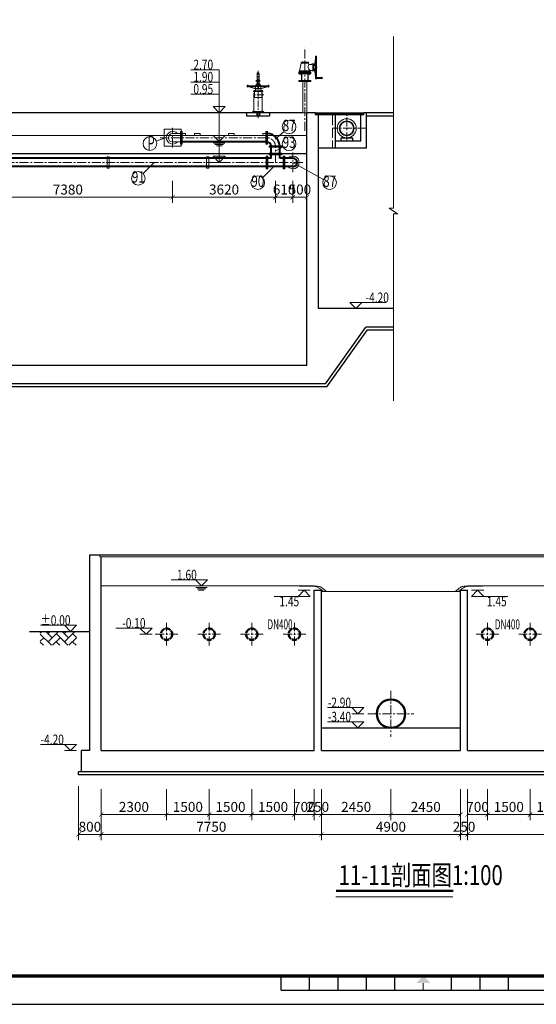
# Model space of a CAD drawing. Units: millimetres. Extents: x 581686 to 939849, y -921753 to 15912.
# Drawn here: x 740840 to 759030, y -773919 to -739249 of the extents above; entities that cross this region are included whole.
import ezdxf
from ezdxf.enums import TextEntityAlignment as Align

# ---------------------------------------------------------------- set-up
doc = ezdxf.new("R2010")
doc.units = ezdxf.units.MM
doc.linetypes.add('ACAD_ISO02W100', pattern=[15, 12, -3])
doc.linetypes.add('CENTER', pattern=[50.8, 31.75, -6.35, 6.35, -6.35])
for name, color, linetype, lineweight in [('中心线', 1, 'CENTER', 15), ('土建', 4, 'Continuous', 25), ('土建虚线', 7, 'ACAD_ISO02W100', 18), ('填充', 8, 'Continuous', 15), ('文字', 31, 'Continuous', 18), ('标注', 3, 'Continuous', 15), ('污水管', 4, 'Continuous', 50), ('污泥管', 25, 'Continuous', 40), ('盖板(剖)', 3, 'Continuous', 15), ('空气管', 211, 'Continuous', 35), ('细线', 5, 'Continuous', 15), ('给水管道', 4, 'Continuous', 50), ('编号', 140, 'Continuous', 15), ('编号1', 101, 'Continuous', 15), ('设备', 6, 'Continuous', 15)]:
    doc.layers.add(name, color=color, linetype=linetype, lineweight=lineweight)
doc.layers.add('图框', color=7, linetype='Continuous')
doc.styles.add('标注', font='tjromans.shx', dxfattribs={"width": 0.75, "bigfont": 'tjhztxt.shx'})
doc.styles.add('标注文字', font='pdatxt.shx', dxfattribs={"width": 0.6, "bigfont": 'tjhztxt.shx'})
doc.dimstyles.new('标注(短)', dxfattribs={"dimtxt": 350, "dimasz": 150, "dimexe": 200, "dimexo": 200, "dimgap": 50, "dimtad": 1, "dimdec": 0, "dimtxsty": '标注文字', "dimblk": 'ARCHTICK', "dimcen": 0, "dimclrd": 256, "dimclre": 256, "dimclrt": 256, "dimadec": 0, "dimazin": 0, "dimtfac": 1, "dimtdec": 0, "dimtix": 1, "dimtmove": 1, "dimatfit": 3, "dimldrblk": 'ARCHTICK', "dimfxl": 1, "dimlwd": -1, "dimlwe": -1, "dimarcsym": 0})

# ---------------------------------------------------------------- blocks, each defined once
blk = doc.blocks.new('撇渣机')
at = {"layer": '中心线', "ltscale": 10}
for p, q in [((93298, -97660), (93298, -95447)), ((92809, -96094), (92809, -96225)), ((93201, -95925), (93409, -95925)), ((93205, -95890), (93403, -95890)), ((93786, -96094), (93786, -96225)), ((92806, -96160), (93798, -96160)), ((93036, -96562), (93536, -96562)), ((93104, -96356), (93104, -96455)), ((93468, -96356), (93468, -96455)), ((93069, -97322), (93069, -97436)), ((93526, -97322), (93526, -97436))]:
    blk.add_line(p, q, dxfattribs=at)
at = {"layer": '设备', "ltscale": 0.5}
for p, q in [((93249, -95562), (93249, -95890)), ((93278, -95533), (93317, -95533)), ((93346, -95562), (93346, -95890)), ((93238, -96063), (93336, -96063)), ((93249, -95925), (93249, -96063)), ((93346, -95925), (93346, -96063)), ((93103, -96688), (93103, -96488)), ((93115, -96488), (93103, -96488)), ((93115, -96688), (93115, -96488)), ((93115, -96518), (93127, -96518)), ((93115, -96607), (93127, -96607)), ((93127, -96562), (93127, -96413)), ((93127, -96413), (93469, -96413)), ((93127, -96688), (93127, -96518)), ((93469, -96562), (93469, -96413)), ((93469, -96688), (93469, -96518)), ((93481, -96518), (93469, -96518)), ((93481, -96607), (93469, -96607)), ((93481, -96688), (93481, -96488)), ((93481, -96488), (93493, -96488)), ((93493, -96688), (93493, -96488)), ((93103, -97349), (93103, -96688)), ((93103, -96688), (93493, -96688)), ((93493, -97349), (93493, -96688)), ((93575, -97378), (93020, -97378)), ((93020, -97378), (93020, -97407)), ((93020, -97407), (93575, -97407)), ((93043, -97349), (93553, -97349)), ((93043, -97349), (93043, -97378)), ((93553, -97349), (93553, -97378)), ((93575, -97378), (93575, -97407))]:
    blk.add_line(p, q, dxfattribs=at)
at = {"layer": '设备'}
for p, q in [((92806, -96138), (93798, -96138)), ((93178, -96123), (93417, -96123)), ((93178, -96138), (93178, -96123)), ((93205, -96063), (93390, -96063)), ((93205, -96063), (93205, -96123)), ((93233, -96123), (93233, -96138)), ((93269, -95967), (93256, -95979)), ((93256, -95979), (93256, -96123)), ((93339, -95983), (93256, -95983)), ((93326, -95967), (93269, -95967)), ((93271, -95983), (93271, -96063)), ((93324, -95983), (93324, -96063)), ((93339, -95979), (93326, -95967)), ((93339, -95979), (93339, -96123)), ((93353, -96123), (93353, -96138)), ((93390, -96063), (93390, -96123)), ((93417, -96138), (93417, -96123)), ((92806, -96183), (93798, -96183)), ((93178, -96292), (92832, -96183)), ((93178, -96265), (92923, -96185)), ((93075, -96383), (93520, -96383)), ((93075, -96383), (93075, -96413)), ((93075, -96398), (93520, -96398)), ((93075, -96413), (93520, -96413)), ((93075, -96413), (93520, -96413)), ((93075, -96413), (93520, -96413)), ((93175, -96383), (93175, -96292)), ((93175, -96292), (93420, -96292)), ((93178, -96292), (93178, -96183)), ((93282, -96265), (93178, -96265)), ((93282, -96183), (93282, -96265)), ((93313, -96183), (93313, -96265)), ((93313, -96265), (93417, -96265)), ((93417, -96292), (93763, -96183)), ((93417, -96292), (93417, -96183)), ((93417, -96265), (93672, -96185)), ((93420, -96383), (93420, -96292)), ((93520, -96383), (93520, -96413))]:
    blk.add_line(p, q, dxfattribs=at)
at = {"layer": '设备', "ltscale": 0.5}
for centre, start, end in [((93278, -95562), 90, 180), ((93317, -95562), 0, 90)]:
    blk.add_arc(centre, 29.4, start, end, dxfattribs=at)
at = {"layer": '设备'}
for centre, start, end in [((92806, -96160), 90, 270), ((93798, -96160), 270, 90)]:
    blk.add_arc(centre, 22.4, start, end, dxfattribs=at)
blk = doc.blocks.new('闸门(剖2)')
at = {"layer": '设备'}
for p, q in [((377, 1803), (337, 1550)), ((365, 1869), (427, 1869)), ((377, 1882), (377, 1856)), ((377, 1856), (377, 1494)), ((382, 1888), (409, 1888)), ((414, 1882), (414, 1856)), ((414, 1856), (414, 1494)), ((-188, 1370), (-131, 1642)), ((0, 1663), (-131, 1663)), ((-131, 1663), (-131, 1642)), ((-131, 1642), (131, 1642)), ((0, 1674), (-96, 1674)), ((-96, 1674), (-96, 1663)), ((-65, 1678), (-95, 1678)), ((-95, 1674), (-95, 1678)), ((-66, 1692), (-93, 1692)), ((-93, 1692), (-93, 1682)), ((-66, 1682), (-93, 1682)), ((-91, 1678), (-91, 1682)), ((-86, 1692), (-86, 1682)), ((-81, 1678), (-80, 1682)), ((-80, 1661), (-80, 1698)), ((-79, 1678), (-78, 1682)), ((-73, 1692), (-73, 1682)), ((-68, 1678), (-68, 1682)), ((-66, 1692), (-66, 1682)), ((-65, 1674), (-65, 1678)), ((96, 1674), (0, 1674)), ((0, 1663), (131, 1663)), ((96, 1674), (96, 1663)), ((97, 1663), (97, 1667)), ((127, 1667), (97, 1667)), ((127, 1663), (97, 1663)), ((99, 1681), (99, 1671)), ((126, 1681), (99, 1681)), ((126, 1671), (99, 1671)), ((101, 1667), (101, 1671)), ((106, 1681), (106, 1671)), ((111, 1667), (112, 1671)), ((112, 1653), (112, 1687)), ((113, 1667), (114, 1671)), ((119, 1681), (119, 1671)), ((124, 1667), (124, 1671)), ((126, 1681), (126, 1671)), ((127, 1663), (127, 1667)), ((131, 1663), (131, 1642)), ((138, 1608), (131, 1642)), ((234, 1597), (151, 1597)), ((201, 1391), (234, 1391)), ((234, 1597), (253, 1616)), ((234, 1597), (234, 1597)), ((234, 1391), (234, 1391)), ((234, 1391), (253, 1372)), ((281, 1616), (253, 1616)), ((281, 1372), (281, 1616)), ((293, 1616), (281, 1616)), ((293, 1372), (293, 1616)), ((311, 1616), (293, 1616)), ((302, 1597), (336, 1597)), ((302, 1391), (336, 1391)), ((311, 1494), (311, 1616)), ((311, 1582), (311, 1612)), ((311, 1612), (315, 1612)), ((311, 1582), (315, 1582)), ((319, 1524), (311, 1524)), ((311, 1494), (311, 1372)), ((319, 1464), (311, 1464)), ((311, 1406), (315, 1406)), ((311, 1406), (311, 1376)), ((315, 1582), (315, 1612)), ((315, 1609), (319, 1609)), ((315, 1599), (319, 1597)), ((315, 1597), (319, 1595)), ((315, 1586), (319, 1586)), ((315, 1406), (315, 1376)), ((315, 1402), (319, 1402)), ((315, 1391), (319, 1393)), ((315, 1390), (319, 1391)), ((319, 1584), (319, 1611)), ((329, 1611), (319, 1611)), ((329, 1604), (319, 1604)), ((329, 1590), (319, 1590)), ((329, 1584), (319, 1584)), ((319, 1524), (321, 1522)), ((319, 1524), (319, 1494)), ((319, 1464), (319, 1494)), ((319, 1464), (321, 1466)), ((329, 1404), (319, 1404)), ((319, 1404), (319, 1377)), ((329, 1398), (319, 1398)), ((321, 1547), (321, 1494)), ((321, 1522), (321, 1522)), ((321, 1522), (321, 1494)), ((321, 1442), (321, 1494)), ((321, 1466), (321, 1494)), ((321, 1466), (321, 1466)), ((329, 1584), (329, 1611)), ((329, 1404), (329, 1377)), ((377, 1185), (337, 1438)), ((377, 1730), (348, 1543)), ((377, 1258), (348, 1445)), ((377, 1657), (361, 1552)), ((377, 1331), (361, 1436)), ((377, 1140), (377, 1494)), ((414, 1528), (414, 1460)), ((414, 1528), (414, 1460)), ((414, 1481), (414, 1508)), ((424, 1508), (414, 1508)), ((424, 1501), (414, 1501)), ((414, 1140), (414, 1494)), ((424, 1487), (414, 1487)), ((424, 1481), (414, 1481)), ((424, 1481), (424, 1508)), ((-212, 1281), (0, 1281)), ((-212, 1281), (0, 1281)), ((-212, 1276), (-212, 1281)), ((-212, 1276), (-212, 1281)), ((-206, 1336), (-204, 1336)), ((-206, 1300), (-206, 1336)), ((-206, 1300), (0, 1300)), ((0, 1300), (-206, 1300)), ((-206, 1281), (-206, 1300)), ((-204, 1336), (0, 1336)), ((-204, 1268), (-130, 1260)), ((-188, 1370), (187, 1370)), ((-188, 1336), (-188, 1370)), ((-186, 1266), (-186, 1300)), ((-169, 1232), (-169, 1337)), ((-152, 1262), (-152, 1300)), ((-130, 1300), (130, 1300)), ((-130, 1300), (130, 1300)), ((-114, 1058), (-114, 1242)), ((-103, 1019), (-103, 1281)), ((-103, 1263), (0, 1263)), ((204, 1336), (0, 1336)), ((206, 1300), (0, 1300)), ((0, 1300), (206, 1300)), ((212, 1281), (0, 1281)), ((103, 1263), (0, 1263)), ((103, 1019), (103, 1281)), ((114, 1058), (114, 1242)), ((204, 1268), (130, 1260)), ((152, 1262), (152, 1300)), ((169, 1232), (169, 1337)), ((186, 1266), (186, 1300)), ((187, 1336), (187, 1378)), ((206, 1336), (204, 1336)), ((206, 1300), (206, 1336)), ((206, 1281), (206, 1300)), ((212, 1276), (212, 1281)), ((253, 1372), (281, 1372)), ((281, 1372), (281, 1383)), ((293, 1372), (281, 1372)), ((293, 1383), (293, 1372)), ((311, 1372), (293, 1372)), ((311, 1376), (315, 1376)), ((315, 1379), (319, 1379)), ((329, 1384), (319, 1384)), ((329, 1377), (319, 1377)), ((368, 1119), (611, 1119)), ((377, 1140), (396, 1140)), ((377, 1132), (377, 1140)), ((377, 1098), (377, 1132)), ((377, 1098), (414, 1098)), ((396, 1140), (414, 1140)), ((414, 1132), (414, 1140)), ((414, 1098), (414, 1132)), ((414, 1119), (414, 1130)), ((414, 1128), (420, 1128)), ((414, 1119), (414, 1108)), ((414, 1110), (420, 1110)), ((420, 1138), (605, 1143)), ((420, 1119), (420, 1138)), ((420, 1119), (420, 1132)), ((420, 1119), (420, 1106)), ((420, 1119), (420, 1100)), ((420, 1100), (605, 1096)), ((489, 1099), (489, 1140)), ((605, 1096), (605, 1119)), ((-212, 1019), (-212, 1024)), ((-212, 1019), (0, 1019)), ((-206, 1019), (-206, 1000)), ((-206, 1000), (0, 1000)), ((-204, 1032), (-130, 1040)), ((-103, 1037), (0, 1037)), ((-75, -100), (-75, 1000)), ((103, 1037), (0, 1037)), ((212, 1019), (0, 1019)), ((206, 1000), (0, 1000)), ((75, -100), (75, 1000)), ((204, 1032), (130, 1040)), ((206, 1019), (206, 1000)), ((212, 1019), (212, 1024)), ((-75, -100), (75, -100))]:
    blk.add_line(p, q, dxfattribs=at)
for centre, radius, start, end in [((382, 1882), 5.62, 90, 180), ((409, 1882), 5.62, 0, 90), ((151, 1610), 13.1, 191.6894, 270), ((201, 1378), 13.1, 90, 180), ((363, 1311), 239, 93.3706, 100.1592), ((363, 1677), 239, 259.8408, 266.6294), ((336, 1551), 1.88, 276.4861, 351.1314), ((336, 1437), 1.88, 8.8686, 83.5139), ((363, 1311), 239, 86.6294, 93.3706), ((363, 1677), 239, 266.6294, 273.3706), ((362, 1552), 1.88, 171.1314, 270.1002), ((362, 1436), 1.88, 89.8998, 188.8686), ((-203, 1276), 9, 180, 264.2894), ((-132, 1242), 17.8, 0, 84.2894), ((-132, 1058), 17.8, 275.7106, 0), ((132, 1242), 17.8, 95.7106, 180), ((132, 1058), 17.8, 180, 264.2894), ((203, 1276), 9, 275.7106, 0), ((491, 1119), 116, 348.3687, 11.6313), ((-203, 1024), 9, 95.7106, 180), ((203, 1024), 9, 0, 84.2894)]:
    blk.add_arc(centre, radius, start, end, dxfattribs=at)
blk.add_spline([(141, 1597), (119, 1481), (187, 1391)], degree=3, dxfattribs=at)
blk.add_point((-206, 1300), dxfattribs=at)
at = {"layer": '设备', "linetype": 'ByBlock'}
for p in [(420, 1132), (420, 1119), (605, 1143)]:
    blk.add_point(p, dxfattribs=at)
blk = doc.blocks.new('标高')
at = {"layer": '标注'}
for p, q in [((-354, 73), (71, 73)), ((-71, 73), (0, 0)), ((-71, 0), (71, 0)), ((71, 73), (0, 0))]:
    blk.add_line(p, q, dxfattribs=at)
at = {"layer": '标注', "style": '标注', "width": 0.75, "flags": 4}
blk.add_attdef('标高', (-343, 114), '', height=100, dxfattribs=at)
blk = doc.blocks.new('bg1')
at = {"layer": '标注'}
for p, q in [((214, 218), (-213, 218)), ((-213, 218), (0, 0)), ((214, 218), (0, 0)), ((213, 0), (-213, 0))]:
    blk.add_line(p, q, dxfattribs=at)
blk = doc.blocks.new('水面线')
at = {"layer": '细线'}
for p, q in [((-100, 0), (0, 0)), ((100, 0), (0, 0)), ((-75, -25), (0, -25)), ((-50, -50), (0, -50)), ((75, -25), (0, -25)), ((50, -50), (0, -50))]:
    blk.add_line(p, q, dxfattribs=at)
blk = doc.blocks.new('_ARCHTICK')
at = {"color": 0, "linetype": 'ByBlock', "const_width": 0.15}
blk.add_lwpolyline([(-0.5, -0.5), (0.5, 0.5)], dxfattribs=at)
blk = doc.blocks.new('*D686')
at = {"layer": 'Defpoints', "color": 0}
for p in [(738846, -744726), (746226, -744726), (746226, -745500)]:
    blk.add_point(p, dxfattribs=at)
at = {"layer": '标注'}
for p, q in [((738846, -744926), (738846, -745700)), ((746226, -744926), (746226, -745700)), ((738846, -745500), (746226, -745500))]:
    blk.add_line(p, q, dxfattribs=at)
at = {"layer": '标注', "xscale": 150, "yscale": 150, "zscale": 150, "rotation": 180}
blk.add_blockref('_ARCHTICK', (738846, -745500), dxfattribs=at)
at = {"layer": '标注', "xscale": 150, "yscale": 150, "zscale": 150}
blk.add_blockref('_ARCHTICK', (746226, -745500), dxfattribs=at)
at = {"layer": '标注', "insert": (742536, -745275), "char_height": 350, "attachment_point": 5, "style": '标注文字'}
blk.add_mtext('7380', dxfattribs=at)
blk = doc.blocks.new('*D687')
at = {"layer": 'Defpoints', "color": 0}
for p in [(746226, -744726), (749846, -744726), (749846, -745500)]:
    blk.add_point(p, dxfattribs=at)
at = {"layer": '标注'}
for p, q in [((746226, -744926), (746226, -745700)), ((749846, -744926), (749846, -745700)), ((746226, -745500), (749846, -745500))]:
    blk.add_line(p, q, dxfattribs=at)
at = {"layer": '标注', "xscale": 150, "yscale": 150, "zscale": 150, "rotation": 180}
blk.add_blockref('_ARCHTICK', (746226, -745500), dxfattribs=at)
at = {"layer": '标注', "xscale": 150, "yscale": 150, "zscale": 150}
blk.add_blockref('_ARCHTICK', (749846, -745500), dxfattribs=at)
at = {"layer": '标注', "insert": (748036, -745275), "char_height": 350, "attachment_point": 5, "style": '标注文字'}
blk.add_mtext('3620', dxfattribs=at)
blk = doc.blocks.new('*D688')
at = {"layer": 'Defpoints', "color": 0}
for p in [(749846, -744726), (750456, -744724), (750456, -745500)]:
    blk.add_point(p, dxfattribs=at)
at = {"layer": '标注'}
for p, q in [((749846, -744926), (749846, -745700)), ((750456, -744924), (750456, -745700)), ((749846, -745500), (750456, -745500))]:
    blk.add_line(p, q, dxfattribs=at)
at = {"layer": '标注', "xscale": 150, "yscale": 150, "zscale": 150, "rotation": 180}
blk.add_blockref('_ARCHTICK', (749846, -745500), dxfattribs=at)
at = {"layer": '标注', "xscale": 150, "yscale": 150, "zscale": 150}
blk.add_blockref('_ARCHTICK', (750456, -745500), dxfattribs=at)
at = {"layer": '标注', "insert": (750151, -745275), "char_height": 350, "attachment_point": 5, "style": '标注文字'}
blk.add_mtext('610', dxfattribs=at)
blk = doc.blocks.new('*D689')
at = {"layer": 'Defpoints', "color": 0}
for p in [(750456, -744724), (750956, -744724), (750956, -745500)]:
    blk.add_point(p, dxfattribs=at)
at = {"layer": '标注'}
for p, q in [((750456, -744924), (750456, -745700)), ((750956, -744924), (750956, -745700)), ((750456, -745500), (750956, -745500))]:
    blk.add_line(p, q, dxfattribs=at)
at = {"layer": '标注', "xscale": 150, "yscale": 150, "zscale": 150, "rotation": 180}
blk.add_blockref('_ARCHTICK', (750456, -745500), dxfattribs=at)
at = {"layer": '标注', "xscale": 150, "yscale": 150, "zscale": 150}
blk.add_blockref('_ARCHTICK', (750956, -745500), dxfattribs=at)
at = {"layer": '标注', "insert": (750706, -745275), "char_height": 350, "attachment_point": 5, "style": '标注文字'}
blk.add_mtext('500', dxfattribs=at)
blk = doc.blocks.new('TJAD_TK_A1')
at = {"layer": '图框'}
for p, q in [((870.88, 361.45), (870.88, 366.45)), ((880.88, 361.45), (880.88, 366.45)), ((890.88, 361.45), (890.88, 366.45)), ((900.88, 361.45), (900.88, 366.45)), ((910.88, 361.45), (910.88, 366.45)), ((930.88, 361.45), (930.88, 366.45)), ((940.88, 361.45), (940.88, 366.45)), ((950.88, 361.45), (950.88, 366.45)), ((870.88, 361.45), (970.88, 361.45)), ((500.38, 356.45), (1341.38, 356.45))]:
    blk.add_line(p, q, dxfattribs=at)
at = {"layer": '图框', "const_width": 1.2}
blk.add_lwpolyline([(1331.38, 940.45), (525.38, 940.45), (525.38, 366.45), (1331.38, 366.45)], close=True, dxfattribs=at)
at = {"layer": '图框', "const_width": 0.3}
blk.add_lwpolyline([(920.88, 363.95), (920.88, 361.45)], dxfattribs=at)
at = {"layer": '图框'}
blk.add_solid([(918.38, 363.95), (923.38, 363.95), (920.88, 366.45)], dxfattribs=at)
blk = doc.blocks.new('*D1083')
at = {"layer": 'Defpoints', "color": 0}
for p in [(751462, -765838), (756362, -765838), (751462, -767938)]:
    blk.add_point(p, dxfattribs=at)
at = {"layer": '标注'}
for p, q in [((751462, -766338), (751462, -768138)), ((756362, -766338), (756362, -768138)), ((756362, -767938), (751462, -767938))]:
    blk.add_line(p, q, dxfattribs=at)
at = {"layer": '标注', "xscale": 150, "yscale": 150, "zscale": 150, "rotation": 180}
blk.add_blockref('_ARCHTICK', (751462, -767938), dxfattribs=at)
at = {"layer": '标注', "xscale": 150, "yscale": 150, "zscale": 150}
blk.add_blockref('_ARCHTICK', (756362, -767938), dxfattribs=at)
at = {"layer": '标注', "insert": (753912, -767713), "char_height": 350, "attachment_point": 5, "style": '标注文字'}
blk.add_mtext('4900', dxfattribs=at)
blk = doc.blocks.new('*D1084')
at = {"layer": 'Defpoints', "color": 0}
for p in [(756362, -765838), (756612, -765838), (756362, -767938)]:
    blk.add_point(p, dxfattribs=at)
at = {"layer": '标注'}
for p, q in [((756362, -766338), (756362, -768138)), ((756612, -766338), (756612, -768138)), ((756362, -767938), (756212, -767938)), ((756612, -767938), (756362, -767938)), ((756612, -767938), (756762, -767938))]:
    blk.add_line(p, q, dxfattribs=at)
at = {"layer": '标注', "xscale": 150, "yscale": 150, "zscale": 150}
blk.add_blockref('_ARCHTICK', (756362, -767938), dxfattribs=at)
at = {"layer": '标注', "xscale": 150, "yscale": 150, "zscale": 150, "rotation": 180}
blk.add_blockref('_ARCHTICK', (756612, -767938), dxfattribs=at)
at = {"layer": '标注', "insert": (756487, -767713), "char_height": 350, "attachment_point": 5, "style": '标注文字'}
blk.add_mtext('250', dxfattribs=at)
blk = doc.blocks.new('*D1085')
at = {"layer": 'Defpoints', "color": 0}
for p in [(751212, -765838), (751462, -765838), (751212, -767238)]:
    blk.add_point(p, dxfattribs=at)
at = {"layer": '标注'}
for p, q in [((751212, -766338), (751212, -767438)), ((751462, -766338), (751462, -767438)), ((751212, -767238), (751062, -767238)), ((751462, -767238), (751212, -767238)), ((751462, -767238), (751612, -767238))]:
    blk.add_line(p, q, dxfattribs=at)
at = {"layer": '标注', "xscale": 150, "yscale": 150, "zscale": 150}
blk.add_blockref('_ARCHTICK', (751212, -767238), dxfattribs=at)
at = {"layer": '标注', "xscale": 150, "yscale": 150, "zscale": 150, "rotation": 180}
blk.add_blockref('_ARCHTICK', (751462, -767238), dxfattribs=at)
at = {"layer": '标注', "insert": (751337, -767013), "char_height": 350, "attachment_point": 5, "style": '标注文字'}
blk.add_mtext('250', dxfattribs=at)
blk = doc.blocks.new('*D1088')
at = {"layer": 'Defpoints', "color": 0}
for p in [(746012, -765838), (747512, -765838), (746012, -767238)]:
    blk.add_point(p, dxfattribs=at)
at = {"layer": '标注'}
for p, q in [((746012, -766338), (746012, -767438)), ((747512, -766338), (747512, -767438)), ((747512, -767238), (746012, -767238))]:
    blk.add_line(p, q, dxfattribs=at)
at = {"layer": '标注', "xscale": 150, "yscale": 150, "zscale": 150, "rotation": 180}
blk.add_blockref('_ARCHTICK', (746012, -767238), dxfattribs=at)
at = {"layer": '标注', "xscale": 150, "yscale": 150, "zscale": 150}
blk.add_blockref('_ARCHTICK', (747512, -767238), dxfattribs=at)
at = {"layer": '标注', "insert": (746762, -767013), "char_height": 350, "attachment_point": 5, "style": '标注文字'}
blk.add_mtext('1500', dxfattribs=at)
blk = doc.blocks.new('*D1086')
at = {"layer": 'Defpoints', "color": 0}
for p in [(749012, -765838), (750512, -765838), (749012, -767238)]:
    blk.add_point(p, dxfattribs=at)
at = {"layer": '标注'}
for p, q in [((749012, -766338), (749012, -767438)), ((750512, -766338), (750512, -767438)), ((750512, -767238), (749012, -767238))]:
    blk.add_line(p, q, dxfattribs=at)
at = {"layer": '标注', "xscale": 150, "yscale": 150, "zscale": 150, "rotation": 180}
blk.add_blockref('_ARCHTICK', (749012, -767238), dxfattribs=at)
at = {"layer": '标注', "xscale": 150, "yscale": 150, "zscale": 150}
blk.add_blockref('_ARCHTICK', (750512, -767238), dxfattribs=at)
at = {"layer": '标注', "insert": (749762, -767013), "char_height": 350, "attachment_point": 5, "style": '标注文字'}
blk.add_mtext('1500', dxfattribs=at)
blk = doc.blocks.new('*D1087')
at = {"layer": 'Defpoints', "color": 0}
for p in [(747512, -765838), (749012, -765838), (747512, -767238)]:
    blk.add_point(p, dxfattribs=at)
at = {"layer": '标注'}
for p, q in [((747512, -766338), (747512, -767438)), ((749012, -766338), (749012, -767438)), ((749012, -767238), (747512, -767238))]:
    blk.add_line(p, q, dxfattribs=at)
at = {"layer": '标注', "xscale": 150, "yscale": 150, "zscale": 150, "rotation": 180}
blk.add_blockref('_ARCHTICK', (747512, -767238), dxfattribs=at)
at = {"layer": '标注', "xscale": 150, "yscale": 150, "zscale": 150}
blk.add_blockref('_ARCHTICK', (749012, -767238), dxfattribs=at)
at = {"layer": '标注', "insert": (748262, -767013), "char_height": 350, "attachment_point": 5, "style": '标注文字'}
blk.add_mtext('1500', dxfattribs=at)
blk = doc.blocks.new('*D1089')
at = {"layer": 'Defpoints', "color": 0}
for p in [(743712, -765838), (746012, -765838), (743712, -767238)]:
    blk.add_point(p, dxfattribs=at)
at = {"layer": '标注'}
for p, q in [((743712, -766338), (743712, -767438)), ((746012, -766338), (746012, -767438)), ((746012, -767238), (743712, -767238))]:
    blk.add_line(p, q, dxfattribs=at)
at = {"layer": '标注', "xscale": 150, "yscale": 150, "zscale": 150, "rotation": 180}
blk.add_blockref('_ARCHTICK', (743712, -767238), dxfattribs=at)
at = {"layer": '标注', "xscale": 150, "yscale": 150, "zscale": 150}
blk.add_blockref('_ARCHTICK', (746012, -767238), dxfattribs=at)
at = {"layer": '标注', "insert": (744862, -767013), "char_height": 350, "attachment_point": 5, "style": '标注文字'}
blk.add_mtext('2300', dxfattribs=at)
blk = doc.blocks.new('*D1090')
at = {"layer": 'Defpoints', "color": 0}
for p in [(756612, -765838), (763812, -765838), (763812, -767938)]:
    blk.add_point(p, dxfattribs=at)
at = {"layer": '标注'}
for p, q in [((756612, -766338), (756612, -768138)), ((763812, -766338), (763812, -768138)), ((756612, -767938), (763812, -767938))]:
    blk.add_line(p, q, dxfattribs=at)
at = {"layer": '标注', "xscale": 150, "yscale": 150, "zscale": 150, "rotation": 180}
blk.add_blockref('_ARCHTICK', (756612, -767938), dxfattribs=at)
at = {"layer": '标注', "xscale": 150, "yscale": 150, "zscale": 150}
blk.add_blockref('_ARCHTICK', (763812, -767938), dxfattribs=at)
at = {"layer": '标注', "insert": (760212, -767713), "char_height": 350, "attachment_point": 5, "style": '标注文字'}
blk.add_mtext('7200', dxfattribs=at)
blk = doc.blocks.new('*D1091')
at = {"layer": 'Defpoints', "color": 0}
for p in [(751462, -765838), (753912, -765838), (751462, -767238)]:
    blk.add_point(p, dxfattribs=at)
at = {"layer": '标注'}
for p, q in [((751462, -766338), (751462, -767438)), ((753912, -766338), (753912, -767438)), ((753912, -767238), (751462, -767238))]:
    blk.add_line(p, q, dxfattribs=at)
at = {"layer": '标注', "xscale": 150, "yscale": 150, "zscale": 150, "rotation": 180}
blk.add_blockref('_ARCHTICK', (751462, -767238), dxfattribs=at)
at = {"layer": '标注', "xscale": 150, "yscale": 150, "zscale": 150}
blk.add_blockref('_ARCHTICK', (753912, -767238), dxfattribs=at)
at = {"layer": '标注', "insert": (752687, -767013), "char_height": 350, "attachment_point": 5, "style": '标注文字'}
blk.add_mtext('2450', dxfattribs=at)
blk = doc.blocks.new('*D1092')
at = {"layer": 'Defpoints', "color": 0}
for p in [(743712, -765838), (751462, -765838), (743712, -767938)]:
    blk.add_point(p, dxfattribs=at)
at = {"layer": '标注'}
for p, q in [((743712, -766338), (743712, -768138)), ((751462, -766338), (751462, -768138)), ((751462, -767938), (743712, -767938))]:
    blk.add_line(p, q, dxfattribs=at)
at = {"layer": '标注', "xscale": 150, "yscale": 150, "zscale": 150, "rotation": 180}
blk.add_blockref('_ARCHTICK', (743712, -767938), dxfattribs=at)
at = {"layer": '标注', "xscale": 150, "yscale": 150, "zscale": 150}
blk.add_blockref('_ARCHTICK', (751462, -767938), dxfattribs=at)
at = {"layer": '标注', "insert": (747587, -767713), "char_height": 350, "attachment_point": 5, "style": '标注文字'}
blk.add_mtext('7750', dxfattribs=at)
blk = doc.blocks.new('*D1093')
at = {"layer": 'Defpoints', "color": 0}
for p in [(753912, -765838), (756362, -765838), (753912, -767238)]:
    blk.add_point(p, dxfattribs=at)
at = {"layer": '标注'}
for p, q in [((753912, -766338), (753912, -767438)), ((756362, -766338), (756362, -767438)), ((756362, -767238), (753912, -767238))]:
    blk.add_line(p, q, dxfattribs=at)
at = {"layer": '标注', "xscale": 150, "yscale": 150, "zscale": 150, "rotation": 180}
blk.add_blockref('_ARCHTICK', (753912, -767238), dxfattribs=at)
at = {"layer": '标注', "xscale": 150, "yscale": 150, "zscale": 150}
blk.add_blockref('_ARCHTICK', (756362, -767238), dxfattribs=at)
at = {"layer": '标注', "insert": (755137, -767013), "char_height": 350, "attachment_point": 5, "style": '标注文字'}
blk.add_mtext('2450', dxfattribs=at)
blk = doc.blocks.new('*D1095')
at = {"layer": 'Defpoints', "color": 0}
for p in [(742912, -765738), (743712, -765838), (742912, -767938)]:
    blk.add_point(p, dxfattribs=at)
at = {"layer": '标注'}
for p, q in [((742912, -766238), (742912, -768138)), ((743712, -766338), (743712, -768138)), ((743712, -767938), (742912, -767938))]:
    blk.add_line(p, q, dxfattribs=at)
at = {"layer": '标注', "xscale": 150, "yscale": 150, "zscale": 150, "rotation": 180}
blk.add_blockref('_ARCHTICK', (742912, -767938), dxfattribs=at)
at = {"layer": '标注', "xscale": 150, "yscale": 150, "zscale": 150}
blk.add_blockref('_ARCHTICK', (743712, -767938), dxfattribs=at)
at = {"layer": '标注', "insert": (743312, -767713), "char_height": 350, "attachment_point": 5, "style": '标注文字'}
blk.add_mtext('800', dxfattribs=at)
blk = doc.blocks.new('*D1158')
at = {"layer": 'Defpoints', "color": 0}
for p in [(750512, -765838), (751212, -765838), (751212, -767238)]:
    blk.add_point(p, dxfattribs=at)
at = {"layer": '标注'}
for p, q in [((750512, -766338), (750512, -767438)), ((751212, -766338), (751212, -767438)), ((750512, -767238), (751212, -767238))]:
    blk.add_line(p, q, dxfattribs=at)
at = {"layer": '标注', "xscale": 150, "yscale": 150, "zscale": 150, "rotation": 180}
blk.add_blockref('_ARCHTICK', (750512, -767238), dxfattribs=at)
at = {"layer": '标注', "xscale": 150, "yscale": 150, "zscale": 150}
blk.add_blockref('_ARCHTICK', (751212, -767238), dxfattribs=at)
at = {"layer": '标注', "insert": (750862, -767013), "char_height": 350, "attachment_point": 5, "style": '标注文字'}
blk.add_mtext('700', dxfattribs=at)
blk = doc.blocks.new('*D1162')
at = {"layer": 'Defpoints', "color": 0}
for p in [(757312, -765838), (758812, -765838), (758812, -767238)]:
    blk.add_point(p, dxfattribs=at)
at = {"layer": '标注'}
for p, q in [((757312, -766338), (757312, -767438)), ((758812, -766338), (758812, -767438)), ((757312, -767238), (758812, -767238))]:
    blk.add_line(p, q, dxfattribs=at)
at = {"layer": '标注', "xscale": 150, "yscale": 150, "zscale": 150, "rotation": 180}
blk.add_blockref('_ARCHTICK', (757312, -767238), dxfattribs=at)
at = {"layer": '标注', "xscale": 150, "yscale": 150, "zscale": 150}
blk.add_blockref('_ARCHTICK', (758812, -767238), dxfattribs=at)
at = {"layer": '标注', "insert": (758062, -767013), "char_height": 350, "attachment_point": 5, "style": '标注文字'}
blk.add_mtext('1500', dxfattribs=at)
blk = doc.blocks.new('*D1163')
at = {"layer": 'Defpoints', "color": 0}
for p in [(758812, -765838), (760312, -765838), (760312, -767238)]:
    blk.add_point(p, dxfattribs=at)
at = {"layer": '标注'}
for p, q in [((758812, -766338), (758812, -767438)), ((760312, -766338), (760312, -767438)), ((758812, -767238), (760312, -767238))]:
    blk.add_line(p, q, dxfattribs=at)
at = {"layer": '标注', "xscale": 150, "yscale": 150, "zscale": 150, "rotation": 180}
blk.add_blockref('_ARCHTICK', (758812, -767238), dxfattribs=at)
at = {"layer": '标注', "xscale": 150, "yscale": 150, "zscale": 150}
blk.add_blockref('_ARCHTICK', (760312, -767238), dxfattribs=at)
at = {"layer": '标注', "insert": (759562, -767013), "char_height": 350, "attachment_point": 5, "style": '标注文字'}
blk.add_mtext('1500', dxfattribs=at)
blk = doc.blocks.new('*D1159')
at = {"layer": 'Defpoints', "color": 0}
for p in [(756612, -765838), (757312, -765838), (756612, -767238)]:
    blk.add_point(p, dxfattribs=at)
at = {"layer": '标注'}
for p, q in [((756612, -766338), (756612, -767438)), ((757312, -766338), (757312, -767438)), ((757312, -767238), (756612, -767238))]:
    blk.add_line(p, q, dxfattribs=at)
at = {"layer": '标注', "xscale": 150, "yscale": 150, "zscale": 150, "rotation": 180}
blk.add_blockref('_ARCHTICK', (756612, -767238), dxfattribs=at)
at = {"layer": '标注', "xscale": 150, "yscale": 150, "zscale": 150}
blk.add_blockref('_ARCHTICK', (757312, -767238), dxfattribs=at)
at = {"layer": '标注', "insert": (756962, -767013), "char_height": 350, "attachment_point": 5, "style": '标注文字'}
blk.add_mtext('700', dxfattribs=at)

msp = doc.modelspace()

# ---------------------------------------------------------------- hatches: boundary and pattern name
at = {"layer": '盖板(剖)'}
h = msp.add_hatch(dxfattribs=at)
h.set_pattern_fill('NET', color=256, scale=20, style=0)
h.set_pattern_definition([(180, (781989.834, -696911.35), (0, 63.5), []), (90, (781989.834, -696911.35), (63.5, 4e-15), [])])
h.paths.add_polyline_path([(751255.5, -742523.7), (752955.5, -742523.7), (752955.5, -742603.7), (752855.5, -742603.7), (751355.5, -742603.7), (751255.5, -742603.7)])
at = {"layer": '细线'}
h = msp.add_hatch(dxfattribs=at)
h.set_pattern_fill('AR-HBONE', color=256, scale=2, angle=180, style=0)
h.set_pattern_definition([(315, (770861.45, -701955.32), (6e-14, -287.3682), [609.6, -203.2]), (225, (771005.14, -702099), (6e-14, -287.3682), [609.6, -203.2])])
h.paths.add_polyline_path([(741566.8, -760787.8), (742842.8, -760787.8), (742842.8, -761277.5), (741566.8, -761277.5)])

# ---------------------------------------------------------------- linework, layer by layer
at = {"layer": '中心线', "ltscale": 10}
for p, q in [((750880.5, -743158), (750880.5, -740234)), ((752355.5, -743523.7), (752355.5, -742603.7)), ((746225.5, -743753.7), (746225.5, -743053.7)), ((753055.5, -743073.7), (751855.5, -743073.7)), ((749535.5, -743403.7), (745788.2, -743403.7)), ((749845.5, -744273.7), (749845.5, -743713.7)), ((750455.5, -744623.7), (750455.5, -743923.7)), ((750805.5, -744273.7), (728455.5, -744273.7)), ((746011.8, -761287.8), (746011.8, -760487.8)), ((747511.8, -761287.8), (747511.8, -760487.8)), ((749011.8, -761287.8), (749011.8, -760487.8)), ((750511.8, -761287.8), (750511.8, -760487.8)), ((757311.8, -761287.8), (757311.8, -760487.8)), ((758811.8, -761287.8), (758811.8, -760487.8)), ((745611.8, -760887.8), (746411.8, -760887.8)), ((747111.8, -760887.8), (747911.8, -760887.8)), ((748611.8, -760887.8), (749411.8, -760887.8)), ((750111.8, -760887.8), (750911.8, -760887.8)), ((757711.8, -760887.8), (756911.8, -760887.8)), ((759211.8, -760887.8), (758411.8, -760887.8)), ((753911.8, -762877.2), (753911.8, -764498.4)), ((753101.2, -763687.8), (754722.4, -763687.8))]:
    msp.add_line(p, q, dxfattribs=at)
msp.add_arc((749535.5, -743713.7), 310, 0, 90, dxfattribs=at)
at = {"layer": '土建'}
for p, q in [((750805.5, -742523.7), (720196.5, -742523.7)), ((749185.5, -742523.7), (749185.5, -742643.7)), ((749285.5, -742523.7), (749285.5, -742643.7)), ((751255.5, -742523.7), (750955.5, -742523.7)), ((750955.5, -751423.7), (750955.5, -742523.7)), ((751255.5, -742603.7), (751255.5, -742523.7)), ((751355.5, -742603.7), (751255.5, -742603.7)), ((751355.5, -743723.7), (751355.5, -742603.7)), ((751955.5, -743773.7), (751955.5, -742603.7)), ((752855.5, -743523.7), (752855.5, -742603.7)), ((752955.5, -742603.7), (752855.5, -742603.7)), ((752955.5, -742603.7), (752955.5, -742523.7)), ((754001.3, -742523.7), (752955.5, -742523.7)), ((753055.5, -743773.7), (753055.5, -742523.7)), ((754001.3, -742643.7), (753055.5, -742643.7)), ((752855.5, -743523.7), (751955.5, -743523.7)), ((749623, -743973.7), (738995.5, -743973.7)), ((750955.5, -743973.7), (750068, -743973.7)), ((751355.5, -749423.7), (751355.5, -743723.7)), ((753055.5, -743773.7), (751355.5, -743773.7)), ((754001.3, -749423.7), (751355.5, -749423.7)), ((751602.6, -752073.7), (753033.2, -750073.7)), ((751660.3, -752173.7), (753090.9, -750173.7)), ((754001.3, -750073.7), (753033.2, -750073.7)), ((753090.9, -750173.7), (754001.3, -750173.7)), ((750955.5, -751423.7), (720196.5, -751423.7)), ((750955.5, -751423.7), (720196.5, -751423.7)), ((751602.6, -752073.7), (720196.5, -752073.7)), ((751660.3, -752173.7), (720196.5, -752173.7)), ((743311.8, -764987.8), (743311.8, -758087.8)), ((743311.8, -758087.8), (764161.8, -758087.8)), ((743711.8, -764987.8), (743711.8, -758167.8)), ((751211.8, -764987.8), (751211.8, -759337.8)), ((751211.8, -759337.8), (751461.8, -759337.8)), ((751461.8, -764987.8), (751461.8, -759337.8)), ((756361.8, -764987.8), (756361.8, -759337.8)), ((756361.8, -759337.8), (756611.8, -759337.8)), ((756611.8, -764987.8), (756611.8, -759337.8)), ((741184.7, -760787.8), (743311.8, -760787.8)), ((751461.8, -764187.8), (756361.8, -764187.8)), ((743011.8, -765737.8), (743011.8, -764987.8)), ((743311.8, -764987.8), (743011.8, -764987.8)), ((743711.8, -764987.8), (751211.8, -764987.8)), ((751461.8, -764987.8), (756361.8, -764987.8)), ((756611.8, -764987.8), (763811.8, -764987.8)), ((764561.8, -765737.8), (742911.8, -765737.8)), ((742911.8, -765837.8), (742911.8, -765737.8)), ((764561.8, -765837.8), (742911.8, -765837.8))]:
    msp.add_line(p, q, dxfattribs=at)
for points in [[(749635.5, -742523.7), (749635.5, -742643.7), (748835.5, -742643.7), (748835.5, -742523.7)], [(752155.5, -743523.7), (752155.5, -743408.7), (752555.5, -743408.7), (752555.5, -743523.7)]]:
    msp.add_lwpolyline(points, dxfattribs=at)
at = {"layer": '土建虚线', "linetype": 'ACAD_ISO02W100', "ltscale": 30}
msp.add_line((751855.5, -742603.7), (751855.5, -743773.7), dxfattribs=at)
at = {"layer": '填充'}
for q in [(743661.8, -758087.8), (763861.8, -758167.8)]:
    msp.add_line((743661.8, -758167.8), q, dxfattribs=at)
at = {"layer": '标注'}
for p, q in [((747863.6, -741017.2), (746862.1, -741017.2)), ((747863.6, -744273.7), (747863.6, -741017.2)), ((747863.6, -741446.8), (746862.1, -741446.8)), ((747863.6, -741876.4), (746862.1, -741876.4))]:
    msp.add_line(p, q, dxfattribs=at)
at = {"layer": '污水管'}
msp.add_line((756098, -769918.5), (751982.9, -769918.5), dxfattribs=at)
msp.add_circle((753911.8, -763687.8), 500, dxfattribs=at)
at = {"layer": '污泥管', "ltscale": 10}
for p, q in [((749507.5, -743553.7), (746563.5, -743553.7)), ((749695.5, -743945.7), (749695.5, -743741.7)), ((749695.5, -744123.7), (749695.5, -744001.7)), ((749995.5, -743945.7), (749995.5, -743741.7)), ((749995.5, -744123.7), (749995.5, -744001.7)), ((749517.5, -744123.7), (739173.5, -744123.7)), ((749695.5, -744123.7), (749573.5, -744123.7)), ((750117.5, -744123.7), (749995.5, -744123.7)), ((750455.5, -744123.7), (750173.5, -744123.7)), ((749517.5, -744423.7), (739173.5, -744423.7)), ((750117.5, -744423.7), (749573.5, -744423.7)), ((750455.5, -744423.7), (750173.5, -744423.7))]:
    msp.add_line(p, q, dxfattribs=at)
for centre, radius, start, end in [((749535.5, -743713.7), 460, 3.48973, 86.51027), ((749535.5, -743713.7), 160, 10.07866, 79.92134), ((750455.5, -744273.7), 150, 270, 90)]:
    msp.add_arc(centre, radius, start, end, dxfattribs=at)
at = {"layer": '盖板(剖)'}
for p, q in [((752955.5, -742523.7), (751255.5, -742523.7)), ((752855.5, -742603.7), (751355.5, -742603.7))]:
    msp.add_line(p, q, dxfattribs=at)
at = {"layer": '空气管'}
msp.add_circle((752355.5, -743073.7), 250, dxfattribs=at)
at = {"layer": '细线'}
for p, q in [((754001.3, -745882.3), (754001.3, -739843)), ((728455.5, -743323.7), (750955.5, -743323.7)), ((746507.5, -743253.7), (746225.5, -743253.7)), ((746675.5, -743253.7), (746563.5, -743253.7)), ((749507.5, -743323.7), (746563.5, -743323.7)), ((746675.5, -743323.7), (746675.5, -743253.7)), ((747195.5, -743253.7), (746995.5, -743253.7)), ((746995.5, -743323.7), (746995.5, -743253.7)), ((747195.5, -743323.7), (747195.5, -743253.7)), ((748395.5, -743253.7), (748195.5, -743253.7)), ((748195.5, -743323.7), (748195.5, -743253.7)), ((748395.5, -743323.7), (748395.5, -743253.7)), ((749507.5, -743253.7), (749395.5, -743253.7)), ((749395.5, -743323.7), (749395.5, -743253.7)), ((746507.5, -743553.7), (746225.5, -743553.7)), ((754001.3, -745882.3), (753851.3, -745882.3)), ((754146.9, -746082.3), (753851.3, -745882.3)), ((754001.3, -752666.6), (754001.3, -746082.3)), ((754151.3, -746082.3), (754001.3, -746082.3)), ((751211.8, -759187.8), (743711.8, -759187.8)), ((756611.8, -759187.8), (763811.8, -759187.8)), ((751461.8, -759387.8), (756361.8, -759387.8)), ((756091.6, -770131.3), (751976.5, -770131.3))]:
    msp.add_line(p, q, dxfattribs=at)
msp.add_lwpolyline([(746525.5, -743181.2), (746525.5, -743103.7), (745925.5, -743103.7), (745925.5, -743703.7), (746525.5, -743703.7), (746525.5, -743626.2)], dxfattribs=at)
for points in [[(746507.5, -743626.2), (746507.5, -743181.2), (746535.5, -743181.2), (746535.5, -743626.2)], [(746535.5, -743626.2), (746535.5, -743181.2), (746563.5, -743181.2), (746563.5, -743626.2)], [(749507.5, -743626.2), (749507.5, -743181.2), (749535.5, -743181.2), (749535.5, -743626.2)], [(749535.5, -743626.2), (749535.5, -743181.2), (749563.5, -743181.2), (749563.5, -743626.2)], [(749623, -743685.7), (750068, -743685.7), (750068, -743713.7), (749623, -743713.7)], [(749623, -743713.7), (750068, -743713.7), (750068, -743741.7), (749623, -743741.7)], [(749623, -743945.7), (750068, -743945.7), (750068, -743973.7), (749623, -743973.7)], [(749623, -743973.7), (750068, -743973.7), (750068, -744001.7), (749623, -744001.7)], [(749517.5, -744496.2), (749517.5, -744051.2), (749545.5, -744051.2), (749545.5, -744496.2)], [(749545.5, -744496.2), (749545.5, -744051.2), (749573.5, -744051.2), (749573.5, -744496.2)], [(750117.5, -744496.2), (750117.5, -744051.2), (750145.5, -744051.2), (750145.5, -744496.2)], [(750145.5, -744496.2), (750145.5, -744051.2), (750173.5, -744051.2), (750173.5, -744496.2)]]:
    msp.add_lwpolyline(points, close=True, dxfattribs=at)
msp.add_circle((752355.5, -743073.7), 335, dxfattribs=at)
for centre, radius, start, end in [((746225.5, -743403.7), 225, 41.81031, 318.18969), ((746225.5, -743403.7), 150, 90, 270), ((750455.5, -744273.7), 225, 221.81031, 138.18969)]:
    msp.add_arc(centre, radius, start, end, dxfattribs=at)
for points in [[(746011.8, -759187.8), (751065.1, -759188.4), (751156.7, -759189.5), (751289.4, -759213.6), (751401.4, -759262.2), (751538.5, -759387.8)], [(751119.3, -759187.8), (751172.6, -759188.4), (751264.2, -759189.5), (751446.9, -759213.6), (751508.9, -759262.2), (751646, -759387.8)], [(756704.3, -759187.8), (756651, -759188.4), (756559.3, -759189.5), (756376.7, -759213.6), (756314.7, -759262.2), (756177.6, -759387.8)], [(761811.8, -759187.8), (756758.5, -759188.4), (756666.9, -759189.5), (756534.2, -759213.6), (756422.2, -759262.2), (756285.1, -759387.8)]]:
    msp.add_open_spline(points, degree=3, knots=[0, 0, 0, 0, 160.4067843, 275.980708, 394.1674949, 394.1674949, 394.1674949, 394.1674949], dxfattribs=at)
at = {"layer": '给水管道', "linetype": 'ACAD_ISO02W100', "ltscale": 15}
for centre in [(746011.8, -760887.8), (747511.8, -760887.8), (749011.8, -760887.8), (750511.8, -760887.8), (757311.8, -760887.8), (758811.8, -760887.8)]:
    msp.add_circle(centre, 200, dxfattribs=at)
at = {"layer": '编号'}
for p, q in [((750147.7, -743181.6), (749836.9, -743458)), ((750115.4, -743729.7), (749860.8, -743866)), ((745184.7, -744665.1), (745572.2, -744273.7)), ((751542.3, -744871.4), (750455.5, -744273.7)), ((749392.6, -744816.5), (749780.1, -744425.2))]:
    msp.add_line(p, q, dxfattribs=at)
for centre in [(750327, -743022.1), (750327, -743616.4), (745015.8, -744835.6), (749223.8, -744987.1), (751752.6, -744987.1)]:
    msp.add_circle(centre, 240, dxfattribs=at)
at = {"layer": '编号1'}
msp.add_line((745648.7, -743529), (745972.5, -743411.3), dxfattribs=at)
msp.add_circle((745423.1, -743611), 240, dxfattribs=at)
at = {"layer": '设备'}
for points in [[(743995.5, -744073.7), (743915.5, -744073.7), (743915.5, -744473.7), (743995.5, -744473.7)], [(747495.5, -744073.7), (747415.5, -744073.7), (747415.5, -744473.7), (747495.5, -744473.7)]]:
    msp.add_lwpolyline(points, close=True, dxfattribs=at)

# ---------------------------------------------------------------- block references
for p in [(747863.6, -742523.7), (747863.6, -743541.4), (747863.6, -744273.7)]:
    msp.add_blockref('bg1', p)
at = {"layer": '图框', "xscale": 100, "yscale": 100, "zscale": 100}
msp.add_blockref('TJAD_TK_A1', (662961.3, -809563.8), dxfattribs=at)
at = {"layer": '标注'}
msp.add_blockref('闸门(剖2)', (750880.5, -742423.7), dxfattribs=at)
at = {"layer": '标注', "xscale": 2, "yscale": 2, "zscale": 2}
for p in [(747864.6, -743591.4), (747238.6, -759237.8)]:
    msp.add_blockref('水面线', p, dxfattribs=at)
at = {"layer": '标注'}
ref = msp.add_blockref('标高', (752678.2, -749423.5), dxfattribs=dict(at, xscale=-3, yscale=3, zscale=3))
ref.add_attrib('标高', '-4.20', (753019.8, -749205.8), dxfattribs={"height": 350, "rotation": 360, "style": '标注文字', "width": 0.75})
ref = msp.add_blockref('标高', (747238.1, -759187.8), dxfattribs=dict(at, xscale=3, yscale=3, zscale=3))
ref.add_attrib('标高', '1.60', (746379, -758970.1), dxfattribs={"height": 350, "style": '标注文字', "width": 0.75})
ref = msp.add_blockref('标高', (750859, -759337.8), dxfattribs=dict(at, xscale=-3, yscale=3, zscale=3, rotation=180))
ref.add_attrib('标高', '1.45', (749984.9, -759905.3), dxfattribs={"height": 350, "rotation": 360, "style": '标注文字', "width": 0.75})
ref = msp.add_blockref('标高', (756964.6, -759337.8), dxfattribs=dict(at, xscale=3, yscale=3, zscale=3, rotation=180))
ref.add_attrib('标高', '1.45', (757291.2, -759905.3), dxfattribs={"height": 350, "style": '标注文字', "width": 0.75})
ref = msp.add_blockref('标高', (742629.9, -760787.8), dxfattribs=dict(at, xscale=3, yscale=3, zscale=3))
ref.add_attrib('标高', '%%p0.00', (741574.9, -760570.1), dxfattribs={"height": 350, "style": '标注文字', "width": 0.75})
ref = msp.add_blockref('标高', (745288.6, -760887.8), dxfattribs=dict(at, xscale=3, yscale=3, zscale=3))
ref.add_attrib('标高', '-0.10', (744451.1, -760670.1), dxfattribs={"height": 350, "style": '标注文字', "width": 0.75})
ref = msp.add_blockref('标高', (752742.6, -763687.8), dxfattribs=dict(at, xscale=3, yscale=3, zscale=3))
ref.add_attrib('标高', '-2.90', (751687.5, -763470.1), dxfattribs={"height": 350, "style": '标注文字', "width": 0.75})
ref = msp.add_blockref('标高', (752742.6, -764187.8), dxfattribs=dict(at, xscale=3, yscale=3, zscale=3))
ref.add_attrib('标高', '-3.40', (751687.5, -763970.1), dxfattribs={"height": 350, "style": '标注文字', "width": 0.75})
ref = msp.add_blockref('标高', (742629.9, -764987.8), dxfattribs=dict(at, xscale=3, yscale=3, zscale=3))
ref.add_attrib('标高', '-4.20', (741574.9, -764770.1), dxfattribs={"height": 350, "style": '标注文字', "width": 0.75})
at = {"layer": '设备', "xscale": -0.75, "yscale": 0.75, "zscale": 0.75}
msp.add_blockref('撇渣机', (819208.8, -669468.8), dxfattribs=at)

# ---------------------------------------------------------------- texts
at = {"layer": '文字', "style": '标注文字'}
for s, height, width, p in [('DN400', 350, 0.6, (749566.8, -760714.2)), ('DN400', 350, 0.6, (757572.8, -760714.2)), ('11-11剖面图1:100', 700, 0.75, (752072.4, -769720))]:
    msp.add_text(s, height=height, dxfattribs=dict(at, width=width)).set_placement(p)
at = {"layer": '标注', "style": '标注文字', "width": 0.75}
for s, p in [('2.70', (746956, -741005.9)), ('1.90', (746956, -741435.5)), ('0.95', (746956, -741865.1))]:
    msp.add_text(s, height=350, dxfattribs=at).set_placement(p)
at = {"layer": '编号', "style": '标注文字', "width": 0.75}
for s, p in [('87', (750327, -743022.1)), ('93', (750327, -743616.4)), ('91', (745015.8, -744835.6)), ('90', (749223.8, -744987.1)), ('87', (751752.6, -744987.1))]:
    msp.add_text(s, height=400, dxfattribs=at).set_placement(p, align=Align.MIDDLE)
at = {"layer": '编号1', "style": '标注文字', "width": 0.6}
msp.add_text('P', height=500, dxfattribs=at).set_placement((745335.1, -743839.6))

# ---------------------------------------------------------------- dimensions: what is measured, and where the dimension line sits
at = {"layer": '标注'}
for base, p1, p2, override, picture, middle in [((746225.5, -745499.9), (738845.5, -744725.6), (746225.5, -744725.6), {"dimfxl": 0.18}, '*D686', (742535.5, -745274.9)), ((749845.5, -745499.9), (746225.5, -744725.6), (749845.5, -744725.6), {"dimfxl": 0.18}, '*D687', (748035.5, -745274.9)), ((750455.5, -745499.9), (749845.5, -744725.6), (750455.5, -744723.7), {"dimfxl": 0.18}, '*D688', (750150.5, -745274.9)), ((750955.5, -745499.9), (750455.5, -744723.7), (750955.5, -744723.7), {"dimfxl": 0.18}, '*D689', (750705.5, -745274.9)), ((742911.8, -767937.8), (743711.8, -765837.8), (742911.8, -765737.8), {"dimexo": 500, "dimfxl": 0.18}, '*D1095', (743311.8, -767712.8)), ((743711.8, -767237.8), (746011.8, -765837.8), (743711.8, -765837.8), {"dimexo": 500, "dimfxl": 0.18}, '*D1089', (744861.8, -767012.8)), ((743711.8, -767937.8), (751461.8, -765837.8), (743711.8, -765837.8), {"dimexo": 500, "dimfxl": 0.18}, '*D1092', (747586.8, -767712.8)), ((746011.8, -767237.8), (747511.8, -765837.8), (746011.8, -765837.8), {"dimexo": 500, "dimfxl": 0.18}, '*D1088', (746761.8, -767012.8)), ((747511.8, -767237.8), (749011.8, -765837.8), (747511.8, -765837.8), {"dimexo": 500, "dimfxl": 0.18}, '*D1087', (748261.8, -767012.8)), ((749011.8, -767237.8), (750511.8, -765837.8), (749011.8, -765837.8), {"dimexo": 500, "dimfxl": 0.18}, '*D1086', (749761.8, -767012.8)), ((751211.8, -767237.8), (750511.8, -765837.8), (751211.8, -765837.8), {"dimexo": 500, "dimfxl": 0.18}, '*D1158', (750861.8, -767012.8)), ((751211.8, -767237.8), (751461.8, -765837.8), (751211.8, -765837.8), {"dimexo": 500, "dimfxl": 0.18}, '*D1085', (751336.8, -767012.8)), ((751461.8, -767237.8), (753911.8, -765837.8), (751461.8, -765837.8), {"dimexo": 500, "dimfxl": 0.18}, '*D1091', (752686.8, -767012.8)), ((753911.8, -767237.8), (756361.8, -765837.8), (753911.8, -765837.8), {"dimexo": 500, "dimfxl": 0.18}, '*D1093', (755136.8, -767012.8)), ((756361.8, -767937.8), (756611.8, -765837.8), (756361.8, -765837.8), {"dimexo": 500, "dimfxl": 0.18}, '*D1084', (756486.8, -767712.8)), ((763811.8, -767937.8), (756611.8, -765837.8), (763811.8, -765837.8), {"dimexo": 500, "dimfxl": 0.18}, '*D1090', (760211.8, -767712.8))]:
    dim = msp.add_linear_dim(base=base, p1=p1, p2=p2, dimstyle='标注(短)', override=override, dxfattribs=at)
    dim.commit()
    dim.dimension.update_dxf_attribs({"geometry": picture, "text_midpoint": middle})
for base, p1, p2, picture, middle in [((751461.8, -767937.8), (756361.8, -765837.8), (751461.8, -765837.8), '*D1083', (753911.8, -767712.8)), ((756611.8, -767237.8), (757311.8, -765837.8), (756611.8, -765837.8), '*D1159', (756961.8, -767012.8)), ((758811.8, -767237.8), (757311.8, -765837.8), (758811.8, -765837.8), '*D1162', (758061.8, -767012.8)), ((760311.8, -767237.8), (758811.8, -765837.8), (760311.8, -765837.8), '*D1163', (759561.8, -767012.8))]:
    dim = msp.add_linear_dim(base=base, p1=p1, p2=p2, angle=180, dimstyle='标注(短)', override={"dimexo": 500, "dimfxl": 0.18}, dxfattribs=at)
    dim.commit()
    dim.dimension.update_dxf_attribs({"geometry": picture, "text_midpoint": middle})

doc.saveas('drawing.dxf')
